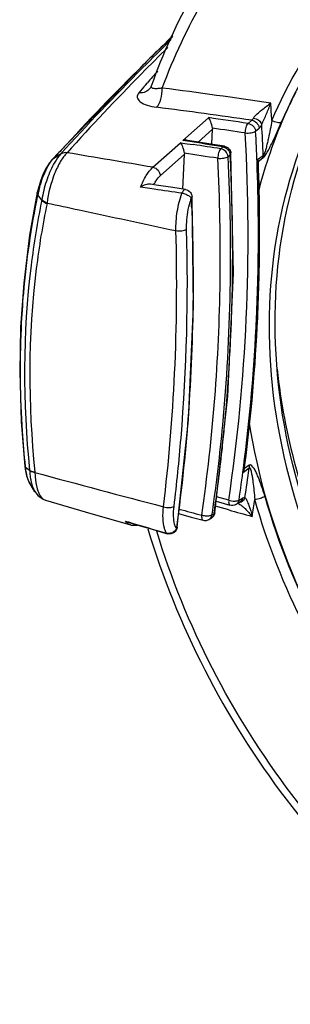
# Model space of a CAD drawing. Units: millimetres. Extents: x 10 to 289, y 5 to 203.
# Drawn here: x 23 to 28, y 37 to 56 of the extents above; entities that cross this region are included whole.
import ezdxf

# ---------------------------------------------------------------- set-up
doc = ezdxf.new("R2010")
doc.units = ezdxf.units.MM
doc.header["$LTSCALE"] = 16.335
doc.layers.get('0').update_dxf_attribs({"linetype": 'CONTINUOUS'})

msp = doc.modelspace()

# ---------------------------------------------------------------- linework, layer by layer
at = {"color": 7, "linetype": 'Continuous'}
for p, q in [((25.7122, 55.3873), (25.2714, 54.9721)), ((25.2714, 54.9721), (23.3681, 52.9894)), ((25.1899, 54.4533), (25.2252, 54.4948)), ((25.2726, 54.3837), (25.2725, 54.3835)), ((25.2994, 54.4326), (25.2994, 54.4327)), ((25.9633, 53.4269), (26.4042, 53.8211)), ((27.1734, 53.7088), (27.2433, 53.7719)), ((26.2057, 53.35), (26.4816, 53.5967)), ((26.4686, 53.3078), (26.4816, 53.5967)), ((27.3168, 53.5575), (27.3854, 53.6208)), ((25.9112, 53.3802), (25.9633, 53.4269)), ((26.001, 53.3659), (25.9115, 53.3801)), ((26.175, 53.355), (26.0036, 53.3822)), ((25.3317, 52.8608), (25.8642, 53.3372)), ((25.8636, 53.3371), (25.9938, 53.3176)), ((25.9938, 53.3176), (26.1127, 53.2996)), ((26.6432, 53.2184), (26.6845, 53.2557)), ((23.3704, 52.9918), (23.335, 52.9494)), ((23.3681, 52.9894), (23.3704, 52.9918)), ((23.3704, 52.9918), (23.3983, 53.0154)), ((23.5496, 53.1165), (23.3985, 53.0157)), ((25.4736, 52.695), (25.9406, 53.1129)), ((25.9103, 52.4386), (25.9406, 53.1129)), ((26.7855, 53.0669), (26.8261, 53.1043)), ((26.8261, 53.1043), (26.8412, 53.1269)), ((26.8866, 50.8114), (26.8411, 53.1273)), ((26.8412, 53.1269), (26.8412, 53.127)), ((27.3519, 53.0083), (27.4654, 53.0906)), ((27.3519, 53.0083), (27.3535, 52.9658)), ((27.3683, 52.9757), (27.4584, 53.0409)), ((27.3683, 52.9757), (27.3692, 52.9659)), ((23.1125, 52.4385), (23.0976, 52.3715)), ((25.2717, 52.4478), (25.0921, 52.473)), ((25.3572, 52.4357), (25.2717, 52.4478)), ((25.3947, 52.5174), (25.2839, 52.534)), ((23.0976, 52.3715), (23.0978, 52.3725)), ((23.186, 52.2241), (23.1107, 52.3296)), ((23.187, 52.2319), (23.1859, 52.2242)), ((26.0737, 52.2659), (26.0888, 52.2882)), ((26.1197, 50.1632), (26.0888, 52.2888)), ((26.0888, 52.2882), (26.0888, 52.2883)), ((23.2875, 52.1691), (23.2861, 52.1594)), ((22.7908, 49.7379), (22.7922, 49.768)), ((27.191, 47.0954), (27.101, 47.0302)), ((27.104, 47.0526), (27.1105, 47.1032)), ((22.859, 47.0713), (22.8653, 47.017)), ((22.8653, 47.017), (22.8926, 46.8864)), ((22.8732, 47.0485), (22.8707, 47.0721)), ((22.9507, 46.9938), (22.8731, 47.0485)), ((22.9507, 46.9938), (22.9511, 46.9857)), ((23.0524, 46.9636), (23.0529, 46.9534)), ((27.08, 46.9614), (27.1935, 47.0436)), ((27.0899, 47.0378), (27.08, 46.9614)), ((27.1018, 47.0371), (27.101, 47.0302)), ((27.1019, 47.037), (27.104, 47.0526)), ((27.1935, 47.0436), (27.1909, 47.0246)), ((23.0517, 46.5809), (22.9585, 46.7308)), ((23.2558, 46.4166), (24.0259, 46.1906)), ((26.5531, 46.3957), (26.5975, 46.3831)), ((26.7981, 46.4165), (26.5628, 46.4829)), ((26.5975, 46.3831), (26.8217, 46.3198)), ((26.8215, 46.3198), (26.8217, 46.3198)), ((27.003, 46.3709), (26.935, 46.333)), ((26.9958, 46.4206), (27.0633, 46.4582)), ((24.0259, 46.1906), (24.8969, 45.9395)), ((25.8293, 46.1586), (26.0735, 46.0908)), ((26.4736, 46.1297), (26.4807, 46.1791)), ((26.4935, 46.1409), (26.4736, 46.1297)), ((26.5134, 46.1519), (26.4935, 46.1409)), ((26.5168, 46.175), (26.5134, 46.1519)), ((26.5284, 46.1737), (26.5134, 46.1519)), ((26.5855, 46.2888), (26.5425, 46.3009)), ((26.7965, 46.2294), (26.5855, 46.2888)), ((24.8016, 46.0137), (24.856, 45.9895)), ((24.8016, 46.0137), (24.8582, 45.9967)), ((24.8965, 45.9396), (24.9132, 45.9354)), ((26.0735, 46.0908), (26.3002, 46.0283)), ((26.4128, 46.0418), (26.4529, 46.0641)), ((26.4534, 46.0644), (26.4533, 46.0644)), ((25.3604, 45.8408), (25.6107, 45.768)), ((25.5974, 45.7778), (25.6099, 45.7682)), ((25.6099, 45.7682), (25.61, 45.7682)), ((25.7892, 45.8929), (25.7861, 45.8699)), ((25.801, 45.8917), (25.7861, 45.8699))]:
    msp.add_line(p, q, dxfattribs=at)
for points in [[(25.2994, 54.4327), (25.2845, 54.4006), (25.2726, 54.3837)], [(26.7155, 53.2678), (26.4892, 53.3045), (26.175, 53.355)], [(23.335, 52.9494), (23.274, 52.8551), (23.2138, 52.7351), (23.1581, 52.5927), (23.1125, 52.4385)], [(25.962, 52.4306), (25.7178, 52.4684), (25.3947, 52.5174)], [(23.0978, 52.3725), (22.9501, 51.5461), (22.8358, 50.619), (22.7765, 49.7691)], [(26.5284, 46.1737), (26.7798, 48.4313), (26.8866, 50.8114)], [(25.801, 45.8917), (26.0212, 47.9694), (26.1197, 50.1632)], [(22.7765, 49.7691), (22.759, 48.9024), (22.7886, 47.9414), (22.859, 47.0712)], [(22.8926, 46.8864), (22.9352, 46.773), (22.9585, 46.7308)], [(23.0507, 46.5826), (23.1137, 46.5024), (23.2094, 46.4344), (23.2557, 46.4166)], [(24.856, 45.9895), (25.0394, 45.9351), (25.3604, 45.8408)], [(24.9132, 45.9354), (25.031, 45.9363), (25.033, 45.9371)]]:
    msp.add_lwpolyline(points, dxfattribs=at)
for centre, radius, start, end in [((65.2628, 14.556), 56.8549, 134.06769, 134.49961), ((64.1694, 15.669), 55.2947, 134.49981, 134.89824), ((60.309, 19.4833), 49.8679, 134.8497, 137.47472), ((47.8369, 35.2589), 29.6869, 139.02432, 139.61197), ((47.3511, 35.672), 29.0492, 139.71915, 140.11363), ((5.9269, -95.065), 150.7373, 81.729822, 82.534013), ((36.1835, 50.1982), 9.0774, 153.04743, 155.80666), ((6.3355, -92.391), 147.6507, 81.859675, 82.579436), ((-8.8479, 51.5896), 36.5437, 3.41058, 3.94668), ((4.5044, -98.8669), 154.2506, 81.548826, 81.837989), ((36.3012, 50.1449), 9.2067, 155.80396, 157.02034), ((4.6484, -98.0812), 153.2621, 81.569617, 81.810205), ((-9.8319, 51.547), 37.2031, 2.18268, 3.09779), ((36.5912, 50.0262), 9.52, 157.04436, 165.82446), ((-8.5936, 51.5811), 36.0906, 2.39703, 3.33988), ((-0.6109, -113.8552), 169.3254, 80.723535, 80.957666), ((-8.983, 51.5496), 36.1548, 357.43659, 3.13185), ((57.8456, 21.7605), 46.5132, 137.49108, 137.78143), ((1.2061, -111.344), 166.5168, 81.212915, 81.397751), ((-16.2885, -187.9683), 244.399, 80.194872, 80.589498), ((-0.6463, -123.3582), 178.4826, 81.223337, 81.433453), ((-10.2254, 51.1593), 36.8604, 359.23044, 2.91616), ((26.6319, 53.077), 0.1961, 8.02782, 12.53942), ((-10.0566, 51.2261), 36.9304, 357.61737, 2.91529), ((26.6919, 53.12), 0.1494, 2.62798, 8.70793), ((-9.029, 51.5693), 36.3999, 358.63447, 2.1958), ((-9.3768, 51.5812), 36.7564, 358.63166, 2.15884), ((-9.1616, 51.6055), 36.5563, 358.58543, 2.13308), ((24.8263, 52.0102), 1.7452, 165.63322, 168.20513), ((26.2068, 52.0468), 0.9845, 147.79202, 150.90116), ((13.4983, -30.7487), 84.0255, 81.517005, 81.886487), ((24.5275, 52.0734), 1.4398, 168.23409, 169.75061), ((27.3636, 51.8146), 1.3665, 160.71207, 164.02174), ((-11.3438, 50.6508), 37.4523, 2.16775, 2.47174), ((-11.0652, 50.591), 36.8569, 357.33021, 1.62159), ((-7.9041, 51.5465), 35.2833, 352.65828, 358.63083), ((-8.3695, 51.5557), 35.7402, 357.42621, 358.63104), ((-8.4831, 51.5911), 35.8777, 357.374, 358.58167), ((-8.1021, 51.0994), 34.7364, 351.76689, 359.28217), ((-7.1937, 51.4535), 34.3629, 351.57106, 357.46318), ((-7.3181, 51.4938), 34.6872, 352.61931, 357.45046), ((-7.4369, 51.5291), 34.8298, 352.69965, 357.39712), ((-8.8985, 51.1979), 35.7722, 356.86542, 357.58537), ((-8.4027, 51.1684), 35.2756, 354.52782, 356.86917), ((-9.5461, 50.5115), 35.3357, 353.13939, 357.34412), ((-7.902, 51.1229), 34.7728, 353.81623, 354.52379), ((-7.4844, 51.076), 34.3526, 351.79764, 353.81893), ((88.2949, 286.4327), 248.2073, 254.760601, 255.354006), ((-6.5629, 51.4005), 33.9262, 351.55927, 352.61166), ((-5.7853, 51.4843), 33.2764, 351.33562, 352.29815), ((26.9044, 46.7477), 0.3478, 252.19765, 271.0757), ((26.8788, 46.4345), 0.1161, 299.24013, 315.80387), ((26.9772, 46.4962), 0.131, 281.51609, 285.48321), ((-5.569, 51.4903), 33.2574, 350.67761, 351.2485), ((76.6442, 229.1761), 189.8541, 254.478312, 254.615366), ((72.2725, 208.1444), 168.1801, 254.311865, 254.47202), ((52.9511, 139.519), 97.6506, 253.280424, 253.732795), ((26.3797, 46.1955), 0.1504, 299.31458, 309.92821), ((25.6391, 45.9487), 0.1758, 256.30155, 260.11952)]:
    msp.add_arc(centre, radius, start, end, dxfattribs=at)
for points, knots in [([(27.2225, 57.8399), (26.8072, 57.342), (26.0607, 56.2563), (25.5196, 55.0559), (25.2994, 54.4326)], [0, 0, 0, 0, 1.9450475, 3.9280579, 3.9280579, 3.9280579, 3.9280579]), ([(25.5133, 54.3944), (25.7338, 54.9904), (26.2701, 56.1365), (27.0009, 57.1705), (27.4056, 57.6441)], [0, 0, 0, 0, 1.9062285, 3.7751628, 3.7751628, 3.7751628, 3.7751628]), ([(27.631, 53.7636), (27.9446, 54.502), (28.7583, 55.8907), (29.9272, 57.0008), (30.5679, 57.4553)], [0, 0, 0, 0, 2.406573, 4.7630809, 4.7630809, 4.7630809, 4.7630809]), ([(30.6531, 57.3355), (30.0356, 56.8883), (28.9098, 55.8031), (28.1234, 54.4541), (27.8191, 53.7375)], [0, 0, 0, 0, 2.2872066, 4.6229553, 4.6229553, 4.6229553, 4.6229553]), ([(31.0547, 57.0708), (30.3014, 56.5252), (28.9598, 55.1275), (27.761, 52.431), (27.4377, 49.375), (27.9985, 46.2284), (29.382, 43.2526), (31.4693, 40.6941), (34.0833, 38.7681), (36.0892, 37.9988), (37.1018, 37.7774)], [0, 0, 0, 0, 2.7904085, 5.6725559, 8.7004199, 11.874171, 15.1465872, 18.4415031, 21.6764657, 24.7860287, 24.7860287, 24.7860287, 24.7860287]), ([(37.121, 37.8429), (36.1238, 38.0746), (34.1493, 38.8564), (31.5728, 40.7765), (29.5078, 43.3155), (28.1306, 46.2652), (27.5593, 49.3853), (27.8552, 52.421), (29.0113, 55.1096), (30.3185, 56.5167), (31.0555, 57.0699)], [0, 0, 0, 0, 3.071192, 6.2753584, 9.5428175, 12.7898508, 15.940751, 18.947804, 21.8088077, 24.5734505, 24.5734505, 24.5734505, 24.5734505]), ([(25.6859, 55.3331), (25.5001, 55.1513), (24.7715, 54.4285), (24.0637, 53.6848), (23.5496, 53.1166)], [0, 0, 0, 0, 0.779834, 3.078694, 3.078694, 3.078694, 3.078694]), ([(25.6198, 55.1808), (25.4509, 55.0133), (24.7878, 54.3472), (24.1424, 53.6634), (23.6725, 53.1417)], [0, 0, 0, 0, 0.7133651, 2.8197734, 2.8197734, 2.8197734, 2.8197734]), ([(25.2167, 54.3354), (25.1828, 54.3147), (25.1287, 54.2987), (25.075, 54.2991), (25.0611, 54.3003)], [0, 0, 0, 0, 0.11928109, 0.16101637, 0.16101637, 0.16101637, 0.16101637]), ([(25.5133, 54.3944), (25.4856, 54.3893), (25.4346, 54.3822), (25.3736, 54.3804), (25.3343, 54.3875), (25.3084, 54.3958), (25.2961, 54.4147), (25.2976, 54.4252)], [0, 0, 0, 0, 0.08459256, 0.15428414, 0.1818608, 0.20391177, 0.23570378, 0.23570378, 0.23570378, 0.23570378]), ([(25.2976, 54.4252), (25.2977, 54.4264), (25.2982, 54.429), (25.299, 54.4314), (25.2994, 54.4326)], [0, 0, 0, 0, 0.0037158717, 0.0076598655, 0.0076598655, 0.0076598655, 0.0076598655]), ([(25.4049, 54.0231), (25.4471, 54.0624), (25.4982, 54.1915), (25.5157, 54.3212), (25.5133, 54.3944)], [0, 0, 0, 0, 0.17314344, 0.39306695, 0.39306695, 0.39306695, 0.39306695]), ([(25.0611, 54.3003), (25.0409, 54.2761), (25.012, 54.2045), (25.0977, 54.1088), (25.2315, 54.0544), (25.3423, 54.0312), (25.4048, 54.0231)], [0, 0, 0, 0, 0.09442191, 0.19495954, 0.34159674, 0.53077533, 0.53077533, 0.53077533, 0.53077533]), ([(27.2764, 53.8138), (27.2953, 53.8441), (27.3499, 53.897), (27.4619, 53.9926), (27.5513, 54.0605), (27.6091, 54.1048)], [0, 0, 0, 0, 0.10694477, 0.22480373, 0.44313482, 0.44313482, 0.44313482, 0.44313482]), ([(27.4357, 53.6837), (27.4639, 53.7563), (27.529, 53.8936), (27.5845, 54.035), (27.6091, 54.1048)], [0, 0, 0, 0, 0.23344519, 0.45545251, 0.45545251, 0.45545251, 0.45545251]), ([(26.481, 53.6179), (26.4768, 53.6608), (26.4572, 53.732), (26.4238, 53.7988), (26.4038, 53.8212)], [0, 0, 0, 0, 0.12928496, 0.21942045, 0.21942045, 0.21942045, 0.21942045]), ([(27.2426, 53.772), (27.2786, 53.7666), (27.3471, 53.7277), (27.3819, 53.6572), (27.3854, 53.6208)], [0, 0, 0, 0, 0.10919268, 0.21878501, 0.21878501, 0.21878501, 0.21878501]), ([(27.2764, 53.8138), (27.2944, 53.8112), (27.3616, 53.7906), (27.4226, 53.7342), (27.4357, 53.6837)], [0, 0, 0, 0, 0.05470457, 0.21131077, 0.21131077, 0.21131077, 0.21131077]), ([(27.631, 53.7635), (27.6212, 53.7082), (27.6003, 53.5962), (27.5716, 53.4558), (27.5461, 53.3417), (27.5249, 53.255), (27.5057, 53.1812), (27.4857, 53.1277), (27.4762, 53.0981), (27.4654, 53.0906)], [0, 0, 0, 0, 0.16870586, 0.3417252, 0.42987915, 0.51930752, 0.61024274, 0.65598166, 0.69525413, 0.69525413, 0.69525413, 0.69525413]), ([(27.8167, 53.7358), (27.7936, 53.7211), (27.7225, 53.7224), (27.6628, 53.7449), (27.631, 53.7635)], [0, 0, 0, 0, 0.08219995, 0.19279003, 0.19279003, 0.19279003, 0.19279003]), ([(27.1178, 53.5249), (27.1172, 53.5611), (27.1268, 53.6255), (27.153, 53.689), (27.1741, 53.7087)], [0, 0, 0, 0, 0.10876647, 0.19523737, 0.19523737, 0.19523737, 0.19523737]), ([(27.1178, 53.5249), (27.1555, 53.5208), (27.2232, 53.5241), (27.2925, 53.5399), (27.3168, 53.5575)], [0, 0, 0, 0, 0.11394899, 0.20391121, 0.20391121, 0.20391121, 0.20391121]), ([(27.1741, 53.7087), (27.21, 53.703), (27.2784, 53.6645), (27.3136, 53.5939), (27.3168, 53.5575)], [0, 0, 0, 0, 0.10917507, 0.21873373, 0.21873373, 0.21873373, 0.21873373]), ([(27.3854, 53.6208), (27.3899, 53.625), (27.4089, 53.6441), (27.4248, 53.6661), (27.4357, 53.6837)], [0, 0, 0, 0, 0.018417058, 0.080680156, 0.080680156, 0.080680156, 0.080680156]), ([(27.4584, 53.0409), (27.4812, 53.0571), (27.516, 53.1117), (27.5654, 53.1946), (27.613, 53.2874), (27.6729, 53.4098), (27.7419, 53.5596), (27.7942, 53.679), (27.8191, 53.7375)], [0, 0, 0, 0, 0.08394394, 0.18754347, 0.29241584, 0.39588508, 0.59658103, 0.78704895, 0.78704895, 0.78704895, 0.78704895]), ([(25.9401, 53.1332), (25.9362, 53.1762), (25.9169, 53.2476), (25.8837, 53.3147), (25.8637, 53.3373)], [0, 0, 0, 0, 0.12936402, 0.21986674, 0.21986674, 0.21986674, 0.21986674]), ([(26.6436, 53.2183), (26.6335, 53.2104), (26.6177, 53.1847), (26.5935, 53.1242), (26.5884, 53.0709), (26.5865, 53.0347)], [0, 0, 0, 0, 0.03846337, 0.08725845, 0.19600558, 0.19600558, 0.19600558, 0.19600558]), ([(26.7855, 53.0669), (26.7807, 53.103), (26.7482, 53.173), (26.6797, 53.2141), (26.6436, 53.2183)], [0, 0, 0, 0, 0.10929857, 0.21833707, 0.21833707, 0.21833707, 0.21833707]), ([(26.7155, 53.2678), (26.7075, 53.2691), (26.6954, 53.265), (26.6866, 53.258), (26.6841, 53.2558)], [0, 0, 0, 0, 0.024173102, 0.034172121, 0.034172121, 0.034172121, 0.034172121]), ([(23.6724, 53.1417), (23.6231, 53.0943), (23.533, 52.9624), (23.3832, 52.6432), (23.3098, 52.3634), (23.2875, 52.1691)], [0, 0, 0, 0, 0.2053267, 0.4718337, 1.0586301, 1.0586301, 1.0586301, 1.0586301]), ([(23.3466, 52.9488), (23.351, 52.9553), (23.367, 52.9785), (23.3845, 53.0008), (23.3985, 53.0157)], [0, 0, 0, 0, 0.023388194, 0.084677254, 0.084677254, 0.084677254, 0.084677254]), ([(23.5496, 53.1165), (23.5377, 53.1046), (23.4845, 53.0441), (23.4424, 52.9748), (23.4122, 52.9188)], [0, 0, 0, 0, 0.05038956, 0.24125795, 0.24125795, 0.24125795, 0.24125795]), ([(23.6725, 53.1416), (23.6616, 53.1432), (23.6195, 53.1461), (23.576, 53.134), (23.55, 53.117)], [0, 0, 0, 0, 0.03328944, 0.12654546, 0.12654546, 0.12654546, 0.12654546]), ([(26.4807, 46.1791), (26.5617, 46.7416), (26.832, 49.0264), (26.8744, 51.3373), (26.7855, 53.0669)], [0, 0, 0, 0, 1.70506, 6.9006867, 6.9006867, 6.9006867, 6.9006867]), ([(26.5865, 53.0347), (26.6243, 53.0305), (26.6919, 53.0336), (26.7613, 53.0492), (26.7855, 53.0669)], [0, 0, 0, 0, 0.11396289, 0.20389842, 0.20389842, 0.20389842, 0.20389842]), ([(23.1356, 52.4433), (23.1599, 52.5384), (23.2179, 52.7126), (23.2993, 52.8782), (23.3466, 52.9488)], [0, 0, 0, 0, 0.29451036, 0.54952638, 0.54952638, 0.54952638, 0.54952638]), ([(23.4122, 52.9188), (23.3558, 52.8143), (23.2647, 52.589), (23.2052, 52.3536), (23.187, 52.2319)], [0, 0, 0, 0, 0.35617302, 0.72518454, 0.72518454, 0.72518454, 0.72518454]), ([(25.0921, 52.473), (25.1233, 52.5521), (25.1896, 52.6902), (25.2815, 52.8156), (25.3321, 52.8607)], [0, 0, 0, 0, 0.25516172, 0.45864695, 0.45864695, 0.45864695, 0.45864695]), ([(25.3321, 52.8607), (25.3702, 52.8545), (25.4416, 52.8108), (25.4738, 52.7333), (25.4736, 52.695)], [0, 0, 0, 0, 0.11578518, 0.23068598, 0.23068598, 0.23068598, 0.23068598]), ([(25.3738, 52.5715), (25.3816, 52.5839), (25.411, 52.628), (25.445, 52.6694), (25.4736, 52.695)], [0, 0, 0, 0, 0.04390377, 0.15900946, 0.15900946, 0.15900946, 0.15900946]), ([(25.2839, 52.534), (25.2523, 52.5387), (25.1827, 52.5239), (25.1223, 52.4927), (25.0921, 52.473)], [0, 0, 0, 0, 0.0958272, 0.20394912, 0.20394912, 0.20394912, 0.20394912]), ([(25.962, 52.4306), (25.956, 52.4315), (25.9369, 52.4273), (25.9122, 52.3997), (25.8994, 52.3734), (25.8934, 52.3575)], [0, 0, 0, 0, 0.01818487, 0.0550739, 0.1060725, 0.1060725, 0.1060725, 0.1060725]), ([(22.7922, 49.768), (22.8024, 49.9855), (22.8587, 50.8447), (22.9808, 51.6997), (23.1107, 52.3296)], [0, 0, 0, 0, 0.6533534, 2.5827838, 2.5827838, 2.5827838, 2.5827838]), ([(23.186, 52.2241), (23.0994, 51.8049), (22.8171, 50.0776), (22.813, 48.3077), (22.9507, 46.9937)], [0, 0, 0, 0, 1.2839411, 5.2474312, 5.2474312, 5.2474312, 5.2474312]), ([(23.1859, 52.2242), (23.1907, 52.2176), (23.2194, 52.1892), (23.2562, 52.1708), (23.2861, 52.1594)], [0, 0, 0, 0, 0.02437905, 0.12008604, 0.12008604, 0.12008604, 0.12008604]), ([(23.2875, 52.1691), (23.2764, 52.1732), (23.24, 52.1884), (23.2042, 52.2099), (23.187, 52.2319)], [0, 0, 0, 0, 0.03530467, 0.11910477, 0.11910477, 0.11910477, 0.11910477]), ([(25.7769, 51.634), (25.7746, 51.7575), (25.7945, 52.0032), (25.8519, 52.2432), (25.8933, 52.3575)], [0, 0, 0, 0, 0.37073393, 0.73561355, 0.73561355, 0.73561355, 0.73561355]), ([(25.8934, 52.3575), (25.9184, 52.3603), (25.9667, 52.3382), (26.0123, 52.3196), (26.0324, 52.3054)], [0, 0, 0, 0, 0.0754954, 0.14941634, 0.14941634, 0.14941634, 0.14941634]), ([(26.0324, 52.3054), (26.0369, 52.3022), (26.052, 52.2904), (26.0649, 52.2761), (26.0737, 52.2659)], [0, 0, 0, 0, 0.016565988, 0.057297762, 0.057297762, 0.057297762, 0.057297762]), ([(23.2861, 52.1594), (23.1999, 51.7431), (22.9189, 50.0273), (22.915, 48.2689), (23.0524, 46.9636)], [0, 0, 0, 0, 1.2753931, 5.2128844, 5.2128844, 5.2128844, 5.2128844]), ([(23.2875, 52.1691), (23.4945, 52.1247), (24.3244, 51.9466), (25.1542, 51.7681), (25.7769, 51.634)], [0, 0, 0, 0, 0.6353373, 2.5463247, 2.5463247, 2.5463247, 2.5463247]), ([(26.0818, 52.0674), (26.1015, 51.5462), (26.1365, 49.4844), (25.9968, 47.4192), (25.7892, 45.8929)], [0, 0, 0, 0, 1.5647011, 6.1857698, 6.1857698, 6.1857698, 6.1857698]), ([(25.9829, 51.6614), (25.9817, 51.7053), (25.985, 51.8835), (26.0128, 52.0617), (26.0498, 52.1907)], [0, 0, 0, 0, 0.13173734, 0.53463983, 0.53463983, 0.53463983, 0.53463983]), ([(25.7416, 46.2965), (25.7946, 46.7365), (25.9748, 48.5186), (26.0205, 50.314), (25.9829, 51.6614)], [0, 0, 0, 0, 1.3294157, 5.3730666, 5.3730666, 5.3730666, 5.3730666]), ([(25.7769, 51.634), (25.8155, 51.6279), (25.8854, 51.6291), (25.9577, 51.6433), (25.9829, 51.6614)], [0, 0, 0, 0, 0.11719672, 0.2103422, 0.2103422, 0.2103422, 0.2103422]), ([(22.8707, 47.0721), (22.8476, 47.2956), (22.7721, 48.1819), (22.761, 49.0738), (22.7908, 49.7379)], [0, 0, 0, 0, 0.6741033, 2.6683934, 2.6683934, 2.6683934, 2.6683934]), ([(27.7335, 48.9523), (27.8689, 47.6839), (28.5623, 45.1482), (30.3019, 42.3645), (32.1275, 40.4933), (33.6705, 39.3178), (35.3407, 38.4065), (36.5251, 37.9868), (37.1221, 37.8309)], [0, 0, 0, 0, 3.8266955, 7.7479442, 9.7091945, 11.6460063, 13.5448186, 15.3958195, 15.3958195, 15.3958195, 15.3958195]), ([(27.1857, 47.945), (27.5193, 45.8157), (29.3272, 41.7007), (32.8157, 38.8591), (34.775, 37.9855)], [0, 0, 0, 0, 6.465872, 12.90163, 12.90163, 12.90163, 12.90163]), ([(27.4934, 46.4967), (27.4752, 46.5615), (27.4359, 46.6878), (27.381, 46.8381), (27.3282, 46.954), (27.2901, 47.03), (27.2229, 47.118), (27.191, 47.0954)], [0, 0, 0, 0, 0.20189441, 0.39486469, 0.48613431, 0.57140955, 0.6886644, 0.6886644, 0.6886644, 0.6886644]), ([(22.8731, 47.0492), (22.8711, 47.0509), (22.8649, 47.057), (22.8597, 47.065), (22.859, 47.071)], [0, 0, 0, 0, 0.008041254, 0.026261984, 0.026261984, 0.026261984, 0.026261984]), ([(22.9585, 46.7308), (22.9328, 46.7723), (22.8957, 46.8781), (22.8782, 46.9872), (22.8731, 47.0485)], [0, 0, 0, 0, 0.14616789, 0.33081174, 0.33081174, 0.33081174, 0.33081174]), ([(22.9507, 46.9937), (22.9561, 46.9898), (22.9872, 46.9721), (23.0236, 46.9667), (23.0524, 46.9636)], [0, 0, 0, 0, 0.01985264, 0.10673584, 0.10673584, 0.10673584, 0.10673584]), ([(22.9511, 46.9857), (22.9518, 46.9723), (22.9554, 46.9208), (22.9616, 46.8694), (22.9681, 46.8316)], [0, 0, 0, 0, 0.04012343, 0.15505454, 0.15505454, 0.15505454, 0.15505454]), ([(23.0529, 46.9534), (23.0419, 46.9547), (23.0069, 46.9605), (22.9703, 46.9702), (22.9511, 46.9857)], [0, 0, 0, 0, 0.03338137, 0.10730894, 0.10730894, 0.10730894, 0.10730894]), ([(23.0529, 46.9534), (23.0536, 46.9244), (23.059, 46.8184), (23.0755, 46.7124), (23.0972, 46.6383)], [0, 0, 0, 0, 0.08695116, 0.31861245, 0.31861245, 0.31861245, 0.31861245]), ([(27.1935, 47.0436), (27.2074, 47.0537), (27.2295, 46.9806), (27.24, 46.9315), (27.2547, 46.8481), (27.2699, 46.7413), (27.2864, 46.6004), (27.2967, 46.4877), (27.3012, 46.4304)], [0, 0, 0, 0, 0.05143697, 0.12640531, 0.20596877, 0.28785774, 0.45599198, 0.62840491, 0.62840491, 0.62840491, 0.62840491]), ([(22.9681, 46.8316), (22.9701, 46.8195), (22.9787, 46.7738), (22.9901, 46.7287), (23.0006, 46.6962)], [0, 0, 0, 0, 0.03684275, 0.13936954, 0.13936954, 0.13936954, 0.13936954]), ([(23.0006, 46.6962), (23.0041, 46.6853), (23.0177, 46.6461), (23.0351, 46.6079), (23.051, 46.5822)], [0, 0, 0, 0, 0.03408091, 0.12474883, 0.12474883, 0.12474883, 0.12474883]), ([(23.0972, 46.6383), (23.1056, 46.6097), (23.1348, 46.5244), (23.1957, 46.4343), (23.2558, 46.4166)], [0, 0, 0, 0, 0.08965051, 0.27746383, 0.27746383, 0.27746383, 0.27746383]), ([(26.7981, 46.4165), (26.7957, 46.3946), (26.793, 46.362), (26.8096, 46.3234), (26.8215, 46.3199)], [0, 0, 0, 0, 0.06609171, 0.1034621, 0.1034621, 0.1034621, 0.1034621]), ([(26.911, 46.3999), (26.9198, 46.4001), (26.9488, 46.4021), (26.9792, 46.4086), (26.9958, 46.4206)], [0, 0, 0, 0, 0.026420646, 0.087901919, 0.087901919, 0.087901919, 0.087901919]), ([(27.1114, 46.4713), (27.1078, 46.4592), (27.089, 46.4145), (27.0467, 46.3795), (27.0121, 46.3699)], [0, 0, 0, 0, 0.03767443, 0.14525191, 0.14525191, 0.14525191, 0.14525191]), ([(27.0633, 46.4582), (27.0674, 46.4605), (27.0823, 46.4679), (27.0994, 46.472), (27.1114, 46.4713)], [0, 0, 0, 0, 0.014140419, 0.050195553, 0.050195553, 0.050195553, 0.050195553]), ([(27.1114, 46.4713), (27.1282, 46.4534), (27.1535, 46.4), (27.204, 46.2792), (27.2329, 46.1751), (27.2492, 46.1029)], [0, 0, 0, 0, 0.07388061, 0.17303898, 0.39523723, 0.39523723, 0.39523723, 0.39523723]), ([(27.3012, 46.4304), (27.3379, 46.436), (27.4031, 46.4536), (27.4672, 46.4783), (27.4921, 46.4957)], [0, 0, 0, 0, 0.11133772, 0.20263154, 0.20263154, 0.20263154, 0.20263154]), ([(33.7367, 38.269), (32.1958, 39.1197), (29.444, 41.4958), (27.7806, 44.7249), (27.3013, 46.4302)], [0, 0, 0, 0, 5.2802998, 10.5942566, 10.5942566, 10.5942566, 10.5942566]), ([(27.4934, 46.4967), (28.012, 44.6518), (29.8787, 41.1851), (33.0033, 38.7741), (34.7278, 37.9977)], [0, 0, 0, 0, 5.7493121, 11.422905, 11.422905, 11.422905, 11.422905]), ([(25.5534, 45.8762), (25.5366, 45.9357), (25.5214, 46.0752), (25.5282, 46.2141), (25.5366, 46.2905)], [0, 0, 0, 0, 0.18550354, 0.41635674, 0.41635674, 0.41635674, 0.41635674]), ([(25.5366, 46.2905), (25.5739, 46.2785), (25.6426, 46.27), (25.7171, 46.2786), (25.7416, 46.2965)], [0, 0, 0, 0, 0.11761696, 0.20887945, 0.20887945, 0.20887945, 0.20887945]), ([(25.7514, 45.9512), (25.7383, 46.001), (25.7272, 46.1172), (25.734, 46.2329), (25.7416, 46.2965)], [0, 0, 0, 0, 0.15438881, 0.34680188, 0.34680188, 0.34680188, 0.34680188]), ([(26.2758, 46.1253), (26.2735, 46.1032), (26.2709, 46.0704), (26.2882, 46.0316), (26.3003, 46.0284)], [0, 0, 0, 0, 0.06649125, 0.10407195, 0.10407195, 0.10407195, 0.10407195]), ([(26.4233, 46.112), (26.3996, 46.1078), (26.3495, 46.109), (26.2996, 46.116), (26.2758, 46.1253)], [0, 0, 0, 0, 0.0723397, 0.14904055, 0.14904055, 0.14904055, 0.14904055]), ([(26.4736, 46.1297), (26.4705, 46.128), (26.4546, 46.1198), (26.4374, 46.1145), (26.4233, 46.112)], [0, 0, 0, 0, 0.010643826, 0.053415802, 0.053415802, 0.053415802, 0.053415802]), ([(27.0632, 46.2974), (27.0799, 46.2836), (27.147, 46.2239), (27.2074, 46.1567), (27.2492, 46.1029)], [0, 0, 0, 0, 0.06501224, 0.26946963, 0.26946963, 0.26946963, 0.26946963]), ([(25.7861, 45.8699), (25.7824, 45.8753), (25.7671, 45.9007), (25.7573, 45.929), (25.7514, 45.9512)], [0, 0, 0, 0, 0.019765572, 0.088667755, 0.088667755, 0.088667755, 0.088667755]), ([(25.2331, 45.8636), (25.7968, 43.9885), (27.6249, 40.428), (30.5578, 37.7025), (32.208, 36.6593)], [0, 0, 0, 0, 5.8741724, 11.7309703, 11.7309703, 11.7309703, 11.7309703]), ([(32.2089, 36.8415), (30.6021, 37.8626), (27.746, 40.523), (25.9594, 43.9918), (25.4051, 45.8192)], [0, 0, 0, 0, 5.7113368, 11.4400782, 11.4400782, 11.4400782, 11.4400782])]:
    msp.add_open_spline(points, degree=3, knots=knots, dxfattribs=at)
for points in [[(25.2725, 54.3835), (25.2568, 54.3646), (25.2377, 54.3482), (25.2167, 54.3354)], [(27.2426, 53.772), (27.2558, 53.7841), (27.2669, 53.7986), (27.2764, 53.8138)], [(26.481, 53.6179), (26.4817, 53.611), (26.4824, 53.6038), (26.4808, 53.597)], [(26.0036, 53.3822), (25.9733, 53.3871), (25.9417, 53.3858), (25.9115, 53.3801)], [(26.6841, 53.2558), (26.708, 53.253), (26.7313, 53.2421), (26.751, 53.2282)], [(26.7155, 53.2678), (26.7358, 53.2645), (26.7558, 53.2568), (26.773, 53.2456)], [(26.751, 53.2282), (26.7715, 53.2136), (26.7899, 53.1947), (26.8027, 53.173)], [(26.773, 53.2456), (26.7903, 53.2343), (26.8056, 53.2191), (26.8169, 53.2019)], [(26.8027, 53.173), (26.8124, 53.1566), (26.8192, 53.1382), (26.8234, 53.1195)], [(26.8169, 53.2019), (26.8284, 53.1842), (26.8364, 53.1635), (26.8396, 53.1426)], [(25.9401, 53.1332), (25.9408, 53.1266), (25.9414, 53.1197), (25.94, 53.1132)], [(27.3519, 53.0083), (27.3592, 52.9986), (27.3658, 52.9876), (27.3683, 52.9757)], [(27.4654, 53.0906), (27.4661, 53.0739), (27.4638, 53.0567), (27.4584, 53.0409)], [(25.962, 52.4306), (25.9995, 52.4248), (26.0368, 52.4022), (26.0594, 52.3718)], [(23.1109, 52.3305), (23.1007, 52.3406), (23.095, 52.3573), (23.0976, 52.3714)], [(26.0594, 52.3718), (26.077, 52.3481), (26.0876, 52.3177), (26.0888, 52.2882)], [(27.191, 47.0954), (27.1947, 47.0785), (27.1958, 47.0608), (27.1935, 47.0436)], [(27.08, 46.9614), (27.0899, 46.9832), (27.0972, 47.0065), (27.101, 47.0302)], [(26.935, 46.333), (26.9017, 46.3145), (26.8582, 46.3095), (26.8215, 46.3199)], [(26.9958, 46.4206), (26.9914, 46.396), (26.9795, 46.3715), (26.962, 46.3536)], [(26.9767, 46.3575), (26.9888, 46.3513), (27.0003, 46.344), (27.0116, 46.3364)], [(27.0633, 46.4582), (27.0568, 46.4234), (27.0339, 46.3881), (27.003, 46.3709)], [(27.0116, 46.3364), (27.0295, 46.3243), (27.0466, 46.3112), (27.0632, 46.2974)], [(26.4443, 46.0673), (26.4593, 46.0847), (26.4701, 46.107), (26.4736, 46.1297)], [(26.511, 46.1222), (26.5021, 46.1063), (26.4902, 46.0918), (26.4762, 46.0802)], [(26.5134, 46.1519), (26.5099, 46.1292), (26.4992, 46.1069), (26.4841, 46.0895)], [(26.5284, 46.1737), (26.5258, 46.1558), (26.5198, 46.138), (26.511, 46.1222)], [(24.8323, 45.9775), (24.8208, 45.9884), (24.8106, 46.0007), (24.8016, 46.0137)], [(24.8965, 45.9396), (24.8726, 45.9465), (24.8503, 45.9604), (24.8323, 45.9775)], [(26.3002, 46.0283), (26.3171, 46.0237), (26.335, 46.022), (26.3524, 46.0234)], [(26.3524, 46.0234), (26.3735, 46.0252), (26.3946, 46.0316), (26.4131, 46.042)], [(26.4131, 46.0419), (26.4248, 46.0484), (26.4355, 46.0572), (26.4443, 46.0673)], [(26.4841, 46.0895), (26.4754, 46.0795), (26.4649, 46.0708), (26.4533, 46.0643)], [(25.5734, 45.8203), (25.5652, 45.8383), (25.5587, 45.8571), (25.5534, 45.8762)], [(25.5974, 45.7778), (25.588, 45.7911), (25.5801, 45.8055), (25.5734, 45.8203)], [(25.6713, 45.7756), (25.6509, 45.7715), (25.6294, 45.7718), (25.6089, 45.7754)], [(25.6865, 45.766), (25.6616, 45.7601), (25.6344, 45.7609), (25.6099, 45.7682)], [(25.7403, 45.8092), (25.7205, 45.793), (25.6964, 45.7806), (25.6713, 45.7756)], [(25.781, 45.8347), (25.7609, 45.8013), (25.7244, 45.7748), (25.6865, 45.766)], [(25.7861, 45.8699), (25.7766, 45.8464), (25.7598, 45.8253), (25.7403, 45.8092)], [(25.8011, 45.8918), (25.7983, 45.8718), (25.7914, 45.852), (25.781, 45.8347)]]:
    msp.add_open_spline(points, degree=3, dxfattribs=at)

doc.saveas('drawing.dxf')
